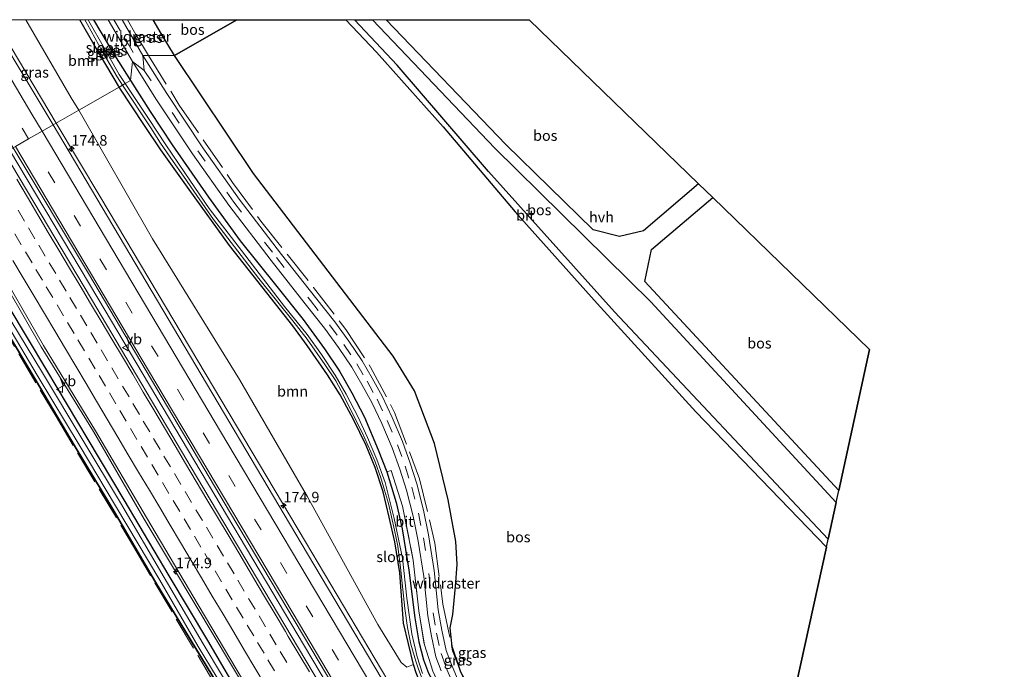
# Model space of a CAD drawing. Units: metres. Extents: x 164511 to 170003, y 369468 to 375000.
# Drawn here: x 164929 to 165163, y 374846 to 375000 of the extents above; entities that cross this region are included whole.
import ezdxf
from ezdxf.enums import TextEntityAlignment as Align

# ---------------------------------------------------------------- set-up
doc = ezdxf.new("R2010")
doc.units = ezdxf.units.M
doc.linetypes.add('IE-TERREINAFSCHEIDING', pattern=[10, 8, -2])
doc.linetypes.add('VW-3-9_STREEP', pattern=[12, 3, -9])
doc.layers.get('0').update_dxf_attribs({"lineweight": 25})
for name, color, linetype, lineweight in [('B-ME-AM-KILOMETR-S-B1', 7, 'Continuous', 18), ('B-ME-BV-GELEIDECONSTRUCTIE-GELEIDERAIL-L-B1', 213, 'BV-GELEIDERAIL', 18), ('B-ME-GR-BOOM-GV-B6', 93, 'Continuous', 18), ('B-ME-GR-STRUIKEN-GV-B6', 93, 'Continuous', 18), ('B-ME-IE-GRASLAND-GV-B6', 93, 'Continuous', 18), ('B-ME-IE-HULPGEOMETRIE-L-B1', 53, 'Continuous', 18), ('B-ME-IE-TERREINAFSCHEIDING-RASTERHEKWERK-L-B1', 8, 'IE-TERREINAFSCHEIDING', 18), ('B-ME-OG-WATER-GV-B6', 153, 'Continuous', 18), ('B-ME-VH-VERH_SOORT-BITUMEN-GV-B6', 8, 'IE-TERREINAFSCHEIDING-NATUURLIJK-HOUTWAL', 18), ('B-ME-VH-VERH_SOORT-HALF_VERHARDING-GV-B6', 8, 'IE-TERREINAFSCHEIDING-NATUURLIJK-HOUTWAL', 18), ('B-ME-VW-MARKERING-39STREEP-015-L-B1', 255, 'VW-3-9_STREEP', 18), ('B-ME-VW-MARKERING-STREEP-015-L-B1', 7, 'Continuous', 18), ('B-ME-VW-MEUBILAIR_WEGMEUBILAIR-VERKEERSBORD-S-B1', 8, 'Continuous', 18)]:
    doc.layers.add(name, color=color, linetype=linetype, lineweight=lineweight)
for name, color, linetype in [('B-ME-GR-BOS-GV-B6', 10, 'Continuous'), ('B-ME-GW-INSTEEKWATERGANG-L-B1', 10, 'Continuous'), ('B-ME-KG-KADASTRAAL-OPNAMEDTMGRENS-L-B1', 10, 'Continuous')]:
    doc.layers.add(name, color=color, linetype=linetype)
doc.styles.add('NLCS-ISO', font='NLCS-ISO.TTF')
doc.linetypes.add('BV-GELEIDERAIL', pattern='A,10,-3,[108,NLCS.SHX,S=1,R=0,X=0,Y=0],-3', length=16)
doc.linetypes.add('IE-TERREINAFSCHEIDING-NATUURLIJK-HOUTWAL', pattern='A,7,-1.5,[67,NLCS.SHX,S=0.75,R=45,X=0,Y=0],-1.5,7,-1.5,[70,NLCS.SHX,S=0.75,R=0,X=0,Y=0],-1.5', length=20)

# ---------------------------------------------------------------- blocks, each defined once
blk = doc.blocks.new('hecto')
for p, q in [((0, 0.625), (-0.625, 0)), ((0, -0.625), (0, 0.625)), ((-0.625, 0), (0.625, 0)), ((0.625, 0), (0, -0.625))]:
    blk.add_line(p, q)
blk = doc.blocks.new('verkeersbord')
for p, q in [((0, 0.75), (-0.75, -0.625)), ((0.75, -0.625), (0, 0.75)), ((-0.75, -0.625), (0.75, -0.625))]:
    blk.add_line(p, q)

msp = doc.modelspace()

# ---------------------------------------------------------------- linework, layer by layer
at = {"layer": 'B-ME-BV-GELEIDECONSTRUCTIE-GELEIDERAIL-L-B1'}
for points in [[(164938.1156, 374975.4667, 26.71), (164925.669, 374996.354, 26.677), (164923.5093, 375000, 26.6645)], [(165101.2074, 374700.8992, 26.7395), (165094.227, 374712.649, 26.736), (165071.257, 374751.346, 26.747), (165045.731, 374794.339, 26.754), (165022.752, 374833.029, 26.771), (164997.219, 374876.018, 26.77), (164971.706, 374919.019, 26.7535), (164948.705, 374957.696, 26.738), (164938.1156, 374975.4667, 26.71)], [(165090.0481, 374694.5551, 27.035), (165071.164, 374726.2966, 27.055), (165046.0501, 374768.7348, 27.029), (165021.5058, 374810.0337, 27.062), (164996.9988, 374851.3028, 27.051), (164972.4663, 374892.5658, 27.057), (164947.948, 374933.8797, 27), (164927.0402, 374969.1194, 26.982)], [(164912.2125, 374960.6212, 26.9026), (164922.315, 374943.499, 26.794), (164934.507, 374922.319, 27.327), (164946.912, 374902.233, 26.94), (164958.956, 374881.475, 26.777), (164971.239, 374860.912, 27.097), (164983.532, 374840.317, 27.018), (164995.681, 374819.664, 26.7), (165007.975, 374798.975, 26.851), (165020.252, 374778.315, 26.799), (165032.503, 374757.976, 26.744), (165045.332, 374736.124, 26.761), (165057.609, 374715.543, 26.78), (165070.541, 374693.777, 26.743), (165075.1301, 374686.0751, 26.7523)]]:
    msp.add_polyline3d(points, dxfattribs=at)
at = {"layer": 'B-ME-GR-BOOM-GV-B6'}
for points in [[(164943.7044, 375000, 25.5159), (164947.087, 374994.006, 25.551), (164952.865, 374984.28, 25.538), (164953.039, 374984.02, 25.537), (164943.477, 374978.54, 25.727), (164941.666, 374981.451, 25.724), (164930.8878, 375000, 25.666), (164943.7044, 375000, 25.5159)], [(164943.477, 374978.54, 25.727), (164953.039, 374984.02, 25.537), (164959.07, 374974.879, 25.583), (164962.881, 374969.112, 25.631), (164969.655, 374959.68, 25.618), (164979.207, 374946.388, 25.609), (164988.052, 374935.188, 25.587), (164994.236, 374927.317, 25.663), (164997.659, 374922.684, 25.711), (165002.468, 374915.695, 25.694), (165005.436, 374910.959, 25.68), (165008.652, 374905.127, 25.716), (165011.623, 374898.929, 25.76), (165013.752, 374893.678, 25.765), (165015.645, 374887.926, 25.711), (165017.046, 374881.93, 25.658), (165018.393, 374876.034, 25.685), (165019.629, 374868.688, 25.734), (165020.496, 374856.759, 25.92), (165022.825, 374846.908, 25.876), (165021.23, 374846.32, 25.934), (165019.94, 374847.443, 25.894), (165014.358, 374856.428, 25.867), (164997.724, 374886.755, 25.907), (164981.549, 374914.559, 25.885), (164960.964, 374947.97, 25.769), (164943.477, 374978.54, 25.727)]]:
    msp.add_polyline3d(points, dxfattribs=at)
at = {"layer": 'B-ME-GR-BOS-GV-B6'}
for points in [[(164980.9191, 375000, 25.5895), (164966.139, 374991.529, 25.77), (164962.97, 374996.729, 25.772), (164961.0903, 375000, 25.7633), (164980.9191, 375000, 25.5895)], [(165113.498, 374710.926, 25.645), (165086.605, 374756.302, 25.916), (165069.333, 374785.584, 25.92), (165052.371, 374814.868, 26.018), (165037.321, 374839.213, 26.005), (165034.068, 374845.134, 26.054), (165032.017, 374851.175, 26.049), (165031.574, 374855.63, 26), (165032.203, 374858.789, 26.005), (165032.836, 374865.436, 26.014), (165033.212, 374870.643, 26.098), (165032.86, 374876.1, 26.218), (165031.049, 374885.988, 26.196), (165027.845, 374899.37, 26.222), (165023.099, 374911.932, 26.329), (165018.015, 374920.089, 26.262), (165002.592, 374940.288, 26.125), (164984.875, 374963.51, 26), (164966.139, 374991.529, 25.77), (164980.9191, 375000, 25.5895), (165006.766, 375000, 25.458)], [(165006.766, 375000, 25.458), (165014.073, 374992.298, 25.517), (165029.889, 374974.569, 26.097), (165047.003, 374954.399, 26.377), (165066.416, 374932.594, 26.14), (165089.79, 374906.911, 26.127), (165120.843, 374874.809, 25.343), (165110.559, 374828.126, 25.889), (165163.005, 374735.662, 26.071)], [(165008.883, 375000, 25.526), (165013.1464, 375000, 25.3662), (165042.166, 374969.491, 25.849), (165079.175, 374933.058, 25.938), (165123.136, 374885.361, 26.01), (165121.25, 374876.684, 25.253), (165070.542, 374930.684, 25.98), (165040.652, 374963.968, 26.22), (165018.937, 374989.179, 25.85), (165008.883, 375000, 25.526)], [(165016.3606, 375000, 25.4423), (165050.269, 375000, 25.7299), (165090.464, 374961.039, 26.224), (165077.433, 374949.87, 26.231), (165071.754, 374948.534, 26.325), (165065.439, 374950.136, 26.169), (165044.792, 374970.367, 26.04), (165016.3606, 375000, 25.4423)], [(165026.745, 374658.782, 25.454), (164854.812, 374932.541, 25.086), (164907.2287, 374957.7837, 25.604), (164914.3759, 374945.9035, 25.794), (164923.6831, 374930.3248, 25.909), (164933.127, 374914.697, 25.864), (164942.592, 374898.643, 25.89), (164951.321, 374884.166, 25.798), (164961.676, 374866.447, 25.914), (164971.197, 374850.704, 25.667), (164980.121, 374836.004, 25.673), (164989.441, 374820.021, 25.709), (164998.578, 374804.683, 25.709), (165007.673, 374789.551, 25.624), (165015.77, 374775.64, 25.64), (165015.799, 374775.634, 25.632), (165024.985, 374760.017, 25.524), (165034.731, 374743.28, 25.54), (165042.894, 374729.193, 25.647)], [(165123.754, 374888.209, 26.085), (165077.766, 374937.852, 26.102), (165079.311, 374945.469, 26.231), (165093.822, 374957.784, 26.231), (165131.035, 374921.713, 25.91), (165123.754, 374888.209, 26.085)]]:
    msp.add_polyline3d(points, dxfattribs=at)
at = {"layer": 'B-ME-GR-STRUIKEN-GV-B6'}
msp.add_polyline3d([(165026.392, 374844.884, 26.138), (165025.248, 374848.072, 26.111), (165024.118, 374852.322, 26.129), (165023.172, 374857.995, 26.102), (165021.758, 374869.332, 25.996), (165020.137, 374879.144, 26), (165018.732, 374885.392, 25.974), (165016.515, 374892.673, 25.96), (165017.58, 374893.015, 25.943), (165020.212, 374884.518, 25.845), (165022.794, 374871.725, 25.974), (165024.106, 374859.691, 26.027), (165025.428, 374851.637, 26.134), (165027.404, 374845.371, 26.098)], dxfattribs=at)
at = {"layer": 'B-ME-GW-INSTEEKWATERGANG-L-B1'}
for points in [[(164953.039, 374984.02, 25.537), (164952.865, 374984.28, 25.538), (164947.087, 374994.006, 25.551), (164943.7044, 375000, 25.5159)], [(164946.9734, 375000, 25.6289), (164951.887, 374991.542, 25.635), (164955.698, 374985.544, 25.628)], [(164955.698, 374985.544, 25.628), (164960.389, 374978.166, 25.707), (164965.589, 374970.257, 25.778), (164974.206, 374957.87, 25.871), (164981.739, 374947.531, 25.84), (164990.416, 374936.662, 25.831), (164996.673, 374928.826, 25.8), (165001.713, 374921.87, 25.885), (165005.3, 374916.564, 25.92), (165008.207, 374911.429, 25.92), (165011.216, 374905.636, 25.956), (165014.429, 374897.917, 25.929), (165016.515, 374892.673, 25.96)], [(165022.825, 374846.908, 25.876), (165020.496, 374856.759, 25.92), (165019.629, 374868.688, 25.734), (165018.393, 374876.034, 25.685), (165017.046, 374881.93, 25.658), (165015.645, 374887.926, 25.711), (165013.752, 374893.678, 25.765), (165011.623, 374898.929, 25.76), (165008.652, 374905.127, 25.716), (165005.436, 374910.959, 25.68), (165002.468, 374915.695, 25.694), (164997.659, 374922.684, 25.711), (164994.236, 374927.317, 25.663), (164988.052, 374935.188, 25.587), (164979.207, 374946.388, 25.609), (164969.655, 374959.68, 25.618), (164962.881, 374969.112, 25.631), (164959.07, 374974.879, 25.583), (164953.039, 374984.02, 25.537)], [(164910.3531, 374959.555, 25.7496), (164917.446, 374947.846, 25.834), (164926.648, 374932.184, 25.881), (164935.797, 374916.769, 25.833), (164945.573, 374900.31, 25.845), (164954.144, 374885.993, 25.782), (164964.778, 374867.953, 25.837), (164974.012, 374852.624, 25.818), (164982.729, 374837.592, 25.762), (164992.167, 374821.88, 25.765), (165001.323, 374806.259, 25.784), (165010.305, 374791.314, 25.786), (165018.364, 374777.592, 25.782), (165027.833, 374761.815, 25.778), (165035.653, 374748.584, 25.947)], [(165042.894, 374729.193, 25.647), (165034.731, 374743.28, 25.54), (165024.985, 374760.017, 25.524), (165015.799, 374775.634, 25.632), (165015.77, 374775.64, 25.64), (165007.673, 374789.551, 25.624), (164998.578, 374804.683, 25.709), (164989.441, 374820.021, 25.709), (164980.121, 374836.004, 25.673), (164971.197, 374850.704, 25.667), (164961.676, 374866.447, 25.914), (164951.321, 374884.166, 25.798), (164942.592, 374898.643, 25.89), (164933.127, 374914.697, 25.864), (164923.6831, 374930.3248, 25.909), (164914.3759, 374945.9035, 25.794), (164907.2287, 374957.7837, 25.604)], [(165016.515, 374892.673, 25.96), (165018.732, 374885.392, 25.974), (165020.137, 374879.144, 26), (165021.758, 374869.332, 25.996), (165023.172, 374857.995, 26.102), (165024.118, 374852.322, 26.129), (165025.248, 374848.072, 26.111), (165026.392, 374844.884, 26.138), (165028.352, 374841.347, 26.107), (165031.015, 374836.696, 26.058), (165039.659, 374821.547, 25.974), (165054.641, 374796.568, 25.92), (165069.266, 374771.614, 25.787), (165088.696, 374738.836, 25.734), (165105.554, 374710.048, 25.654), (165108.546, 374705.071, 25.651)], [(165106.419, 374703.861, 25.705), (165101.689, 374711.963, 25.694), (165086.411, 374737.187, 25.689), (165084.357, 374740.513, 25.676), (165082.584, 374742.731, 25.738), (165078.512, 374749.458, 25.787), (165076.449, 374753.81, 25.738), (165074.026, 374758.04, 25.711), (165069.933, 374764.89, 25.711), (165057.688, 374785.915, 25.783), (165046.832, 374804.407, 25.787), (165042.503, 374810.687, 25.787), (165035.653, 374822.358, 25.823), (165032.592, 374828.304, 25.787), (165025.761, 374839.539, 25.889), (165024.764, 374841.707, 25.845), (165023.473, 374844.958, 25.88), (165022.825, 374846.908, 25.876)]]:
    msp.add_polyline3d(points, dxfattribs=at)
at = {"layer": 'B-ME-IE-GRASLAND-GV-B6'}
for points in [[(164930.8878, 375000, 25.666), (164941.666, 374981.451, 25.724), (164943.477, 374978.54, 25.727), (164937.331, 374975.017, 25.956), (164928.119, 374990.496, 25.923), (164922.47, 375000, 25.9058), (164930.8878, 375000, 25.666)], [(164943.7044, 375000, 25.5159), (164944.8515, 375000, 24.999), (164945.552, 374998.828, 24.999), (164949.007, 374992.51, 24.999), (164952.577, 374986.42, 24.999), (164953.8, 374984.456, 24.999), (164953.039, 374984.02, 25.537), (164952.865, 374984.28, 25.538), (164947.087, 374994.006, 25.551), (164943.7044, 375000, 25.5159)], [(164945.6431, 375000, 24.999), (164946.9734, 375000, 25.6289), (164951.887, 374991.542, 25.635), (164955.698, 374985.544, 25.628), (164954.434, 374984.819, 24.999), (164953.063, 374987.002, 24.999), (164949.548, 374993.168, 24.999), (164945.826, 374999.679, 24.999), (164945.6431, 375000, 24.999)], [(164950.4177, 375000, 25.5912), (164956.214, 374990.079, 25.6), (164955.698, 374985.544, 25.628), (164951.887, 374991.542, 25.635), (164946.9734, 375000, 25.6289), (164950.4177, 375000, 25.5912)], [(164953.7183, 375000, 25.5925), (164961.0903, 375000, 25.7633), (164962.97, 374996.729, 25.772), (164966.139, 374991.529, 25.77), (164958.668, 374991.528, 25.6), (164953.7183, 375000, 25.5925)], [(164955.698, 374985.544, 25.628), (164956.214, 374990.079, 25.6), (164961.876, 374981.005, 25.694), (164970.443, 374968.148, 25.743), (164979.008, 374955.971, 25.783), (164989.104, 374942.821, 25.818), (164997.184, 374932.587, 25.88), (165001.735, 374926.806, 25.898), (165005.073, 374922.196, 25.907), (165008.206, 374917.552, 25.916), (165010.619, 374913.432, 25.938), (165012.994, 374909.164, 25.96), (165015.365, 374904.112, 26.009), (165017.818, 374898.378, 26.031), (165019.633, 374893.296, 26.04), (165021.208, 374888.332, 26.031), (165022.795, 374882.136, 26.036), (165023.981, 374876.252, 26.067), (165025.273, 374867.789, 26.08), (165026.262, 374858.473, 26.116), (165027.09, 374853.654, 26.085), (165028.149, 374848.786, 26.12), (165029.383, 374845.447, 26.098)], [(165033.207, 374843.67, 26.098), (165031.832, 374846.904, 26.098), (165030.598, 374850.243, 26.12), (165029.539, 374855.111, 26.085), (165028.711, 374859.93, 26.116), (165027.722, 374869.246, 26.08), (165026.43, 374877.709, 26.067), (165025.244, 374883.593, 26.036), (165023.657, 374889.789, 26.031), (165022.082, 374894.753, 26.04), (165020.267, 374899.835, 26.031), (165017.814, 374905.569, 26.009), (165015.443, 374910.621, 25.96), (165013.068, 374914.889, 25.938), (165010.655, 374919.009, 25.916), (165007.522, 374923.653, 25.907), (165004.184, 374928.263, 25.898), (164999.633, 374934.044, 25.88), (164991.553, 374944.278, 25.818), (164981.457, 374957.428, 25.783), (164972.892, 374969.605, 25.743), (164964.325, 374982.462, 25.694), (164958.668, 374991.528, 25.6), (164966.139, 374991.529, 25.77), (164984.875, 374963.51, 26), (165002.592, 374940.288, 26.125), (165018.015, 374920.089, 26.262), (165023.099, 374911.932, 26.329), (165027.845, 374899.37, 26.222), (165031.049, 374885.988, 26.196), (165032.86, 374876.1, 26.218), (165033.212, 374870.643, 26.098), (165032.836, 374865.436, 26.014), (165032.203, 374858.789, 26.005), (165031.574, 374855.63, 26), (165032.017, 374851.175, 26.049), (165034.068, 374845.134, 26.054)], [(164954.434, 374984.819, 24.999), (164955.698, 374985.544, 25.628), (164960.389, 374978.166, 25.707), (164965.589, 374970.257, 25.778), (164974.206, 374957.87, 25.871), (164981.739, 374947.531, 25.84), (164990.416, 374936.662, 25.831), (164996.673, 374928.826, 25.8), (165001.713, 374921.87, 25.885), (165005.3, 374916.564, 25.92), (165008.207, 374911.429, 25.92), (165011.216, 374905.636, 25.956), (165014.429, 374897.917, 25.929), (165016.515, 374892.673, 25.96), (165018.732, 374885.392, 25.974), (165020.137, 374879.144, 26), (165021.758, 374869.332, 25.996), (165023.172, 374857.995, 26.102), (165024.118, 374852.322, 26.129), (165025.248, 374848.072, 26.111), (165026.392, 374844.884, 26.138)], [(165024.987, 374844.818, 24.999), (165023.748, 374848.763, 24.999), (165022.474, 374854.213, 24.999), (165021.229, 374862.681, 24.999), (165020.237, 374872.214, 24.999), (165018.269, 374881.582, 24.999), (165016.116, 374890.127, 24.999), (165014.15, 374895.62, 24.999), (165011.971, 374900.81, 24.999), (165009.72, 374905.628, 24.999), (165006.846, 374911.095, 24.999), (165004.23, 374915.592, 24.999), (165001.002, 374920.5, 24.999), (164997.604, 374925.265, 24.999), (164992.227, 374931.948, 24.999), (164981.239, 374946.214, 24.999), (164974.415, 374955.168, 24.999), (164968.589, 374963.68, 24.999), (164964.066, 374970.284, 24.999), (164960.011, 374976.56, 24.999), (164954.434, 374984.819, 24.999)], [(165107.4, 374709.996, 25.663), (165085.723, 374746.955, 25.845), (165061.369, 374787.515, 25.88), (165034.893, 374831.547, 25.978), (165029.776, 374840.243, 26.058), (165027.404, 374845.371, 26.098), (165025.428, 374851.637, 26.134), (165024.106, 374859.691, 26.027), (165022.794, 374871.725, 25.974), (165020.212, 374884.518, 25.845), (165017.58, 374893.015, 25.943), (165016.515, 374892.673, 25.96), (165014.429, 374897.917, 25.929), (165011.216, 374905.636, 25.956), (165008.207, 374911.429, 25.92), (165005.3, 374916.564, 25.92), (165001.713, 374921.87, 25.885), (164996.673, 374928.826, 25.8), (164990.416, 374936.662, 25.831), (164981.739, 374947.531, 25.84), (164974.206, 374957.87, 25.871), (164965.589, 374970.257, 25.778), (164960.389, 374978.166, 25.707), (164955.698, 374985.544, 25.628)], [(164953.039, 374984.02, 25.537), (164953.8, 374984.456, 24.999), (164960.532, 374974.293, 24.999), (164962.858, 374970.659, 24.999), (164965.846, 374966.321, 24.999), (164968.258, 374962.831, 24.999), (164970.702, 374959.297, 24.999), (164975.437, 374952.57, 24.999), (164986.127, 374938.527, 24.999), (164994.229, 374928.507, 24.999), (164997.655, 374924.157, 24.999), (165001.813, 374918.136, 24.999), (165004.403, 374914.27, 24.999), (165006.357, 374910.739, 24.999), (165008.443, 374906.359, 24.999), (165010.587, 374902.178, 24.999), (165012.699, 374897.434, 24.999), (165013.771, 374895.033, 24.999), (165015.063, 374891.253, 24.999), (165015.975, 374888.291, 24.999), (165016.892, 374885.119, 24.999), (165017.611, 374882.022, 24.999), (165018.372, 374878.847, 24.999), (165019.114, 374875.012, 24.999), (165019.815, 374869.244, 24.999), (165020.781, 374860.264, 24.999), (165021.461, 374855.722, 24.999), (165022.24, 374851.732, 24.999), (165023.432, 374847.738, 24.999), (165024, 374845.807, 24.999), (165024.872, 374843.568, 24.999)], [(165023.473, 374844.958, 25.88), (165022.825, 374846.908, 25.876), (165020.496, 374856.759, 25.92), (165019.629, 374868.688, 25.734), (165018.393, 374876.034, 25.685), (165017.046, 374881.93, 25.658), (165015.645, 374887.926, 25.711), (165013.752, 374893.678, 25.765), (165011.623, 374898.929, 25.76), (165008.652, 374905.127, 25.716), (165005.436, 374910.959, 25.68), (165002.468, 374915.695, 25.694), (164997.659, 374922.684, 25.711), (164994.236, 374927.317, 25.663), (164988.052, 374935.188, 25.587), (164979.207, 374946.388, 25.609), (164969.655, 374959.68, 25.618), (164962.881, 374969.112, 25.631), (164959.07, 374974.879, 25.583), (164953.039, 374984.02, 25.537)], [(164937.331, 374975.017, 25.956), (164943.477, 374978.54, 25.727), (164960.964, 374947.97, 25.769), (164981.549, 374914.559, 25.885), (164997.724, 374886.755, 25.907), (165014.358, 374856.428, 25.867), (165019.94, 374847.443, 25.894), (165021.23, 374846.32, 25.934), (165022.825, 374846.908, 25.876), (165023.473, 374844.958, 25.88), (165024.764, 374841.707, 25.845), (165025.761, 374839.539, 25.889), (165032.592, 374828.304, 25.787), (165035.653, 374822.358, 25.823), (165042.503, 374810.687, 25.787), (165046.832, 374804.407, 25.787), (165057.688, 374785.915, 25.783), (165069.933, 374764.89, 25.711), (165074.026, 374758.04, 25.711), (165076.449, 374753.81, 25.738), (165078.512, 374749.458, 25.787), (165082.584, 374742.731, 25.738), (165084.357, 374740.513, 25.676), (165086.411, 374737.187, 25.689)], [(165087.751, 374721.534, 26.094), (165056.969, 374773.506, 26.089), (165023.181, 374830.326, 26.231), (164996.213, 374875.77, 26.174), (164965.884, 374926.875, 26.102), (164937.331, 374975.017, 25.956)], [(165090.922, 374695.052, 26.349), (165088.8126, 374693.8526, 26.31), (165069.866, 374725.659, 26.312), (165044.874, 374767.81, 26.316), (165020.391, 374809.011, 26.316), (164995.583, 374850.826, 26.313), (164971.41, 374891.528, 26.308), (164946.427, 374933.629, 26.28), (164925.785, 374968.4002, 26.2574), (164927.886, 374969.604, 26.256), (164945.723, 374939.766, 26.374), (164979.424, 374882.89, 26.431), (165017.516, 374818.795, 26.449), (165061.49, 374744.653, 26.365), (165090.922, 374695.052, 26.349)], [(164922.869, 374943.67, 25.896), (164935.05, 374922.68, 26.565), (164947.437, 374902.379, 26.155), (164959.542, 374881.845, 26.17), (164971.769, 374861.083, 26.331), (164983.984, 374840.447, 25.991), (164996.242, 374819.882, 26.006), (165008.514, 374799.227, 26.035), (165020.811, 374778.673, 25.995), (165033.05, 374758.285, 25.959), (165046.023, 374736.421, 25.986)], [(165044.94, 374730.238, 25.027), (165036.711, 374744.185, 25.046), (165026.695, 374761.269, 25.094), (165017.41, 374776.892, 25.165), (165009.349, 374790.717, 25.124), (165000.443, 374805.6, 25.19), (164991.238, 374821.195, 25.103), (164981.664, 374837.301, 25.182), (164972.988, 374851.872, 25.172), (164963.699, 374867.611, 25.242), (164953.343, 374885.297, 25.27), (164944.618, 374899.774, 25.246), (164934.837, 374916.135, 25.127), (164925.52, 374931.622, 25.171)], [(164926.648, 374932.184, 25.881), (164935.797, 374916.769, 25.833), (164945.573, 374900.31, 25.845), (164954.144, 374885.993, 25.782), (164964.778, 374867.953, 25.837), (164974.012, 374852.624, 25.818), (164982.729, 374837.592, 25.762), (164992.167, 374821.88, 25.765), (165001.323, 374806.259, 25.784), (165010.305, 374791.314, 25.786), (165018.364, 374777.592, 25.782), (165027.833, 374761.815, 25.778), (165035.653, 374748.584, 25.947)], [(165046.184, 374731.017, 25.885), (165037.985, 374744.683, 25.798), (165036.428, 374747.319, 25.941), (165038.562, 374748.633, 26.016), (165038.252, 374749.133, 26.019), (165037.1, 374748.452, 25.954), (165036.651, 374749.179, 25.968), (165035.653, 374748.584, 25.947), (165027.833, 374761.815, 25.778), (165018.364, 374777.592, 25.782), (165010.305, 374791.314, 25.786), (165001.323, 374806.259, 25.784), (164992.167, 374821.88, 25.765), (164982.729, 374837.592, 25.762), (164974.012, 374852.624, 25.818), (164964.778, 374867.953, 25.837), (164954.144, 374885.993, 25.782), (164945.573, 374900.31, 25.845), (164935.797, 374916.769, 25.833), (164926.648, 374932.184, 25.881)], [(165042.894, 374729.193, 25.647), (165034.731, 374743.28, 25.54), (165024.985, 374760.017, 25.524), (165015.799, 374775.634, 25.632), (165015.77, 374775.64, 25.64), (165007.673, 374789.551, 25.624), (164998.578, 374804.683, 25.709), (164989.441, 374820.021, 25.709), (164980.121, 374836.004, 25.673), (164971.197, 374850.704, 25.667), (164961.676, 374866.447, 25.914), (164951.321, 374884.166, 25.798), (164942.592, 374898.643, 25.89), (164933.127, 374914.697, 25.864), (164923.6831, 374930.3248, 25.909)], [(164924.503, 374930.877, 25.174), (164933.84, 374915.237, 25.261), (164943.512, 374899.092, 25.288), (164952.162, 374884.634, 25.241), (164962.667, 374866.919, 25.235), (164971.734, 374851.174, 25.247), (164980.787, 374836.304, 25.235), (164990.085, 374820.617, 25.196), (164999.312, 374805.002, 25.224), (165008.312, 374789.961, 25.172), (165016.343, 374776.138, 25.171), (165025.535, 374760.541, 25.078), (165035.503, 374743.524, 25.043), (165043.667, 374729.593, 25.055)]]:
    msp.add_polyline3d(points, dxfattribs=at)
at = {"layer": 'B-ME-IE-HULPGEOMETRIE-L-B1'}
msp.add_polyline3d([(164854.812, 374932.541, 25.086), (164907.2287, 374957.7837, 25.604), (164908.0978, 374958.2626, 25.0921), (164909.2598, 374958.9284, 25.1051), (164910.3531, 374959.555, 25.7496), (164912.7008, 374960.9006, 25.8404), (164925.785, 374968.4002, 26.2574), (164927.886, 374969.604, 26.256), (164928.406, 374969.902, 26.189), (164931.55, 374971.704, 26.122), (164934.749, 374973.537, 26.06), (164937.331, 374975.017, 25.956), (164943.477, 374978.54, 25.727), (164953.039, 374984.02, 25.537), (164953.8, 374984.456, 24.999), (164954.434, 374984.819, 24.999), (164955.698, 374985.544, 25.628), (164956.214, 374990.079, 25.6), (164958.961, 374987.941, 25.591), (164958.668, 374991.528, 25.6), (164966.139, 374991.529, 25.77), (164980.9191, 375000, 25.5895)], dxfattribs=at)
at = {"layer": 'B-ME-IE-TERREINAFSCHEIDING-RASTERHEKWERK-L-B1'}
for points in [[(164954.9656, 375000, 25.7025), (164956.993, 374996.451, 25.713), (164960.016, 374991.5282, 25.7077)], [(164960.016, 374991.5282, 25.7077), (164967.288, 374979.686, 25.695), (164979.937, 374961.365, 25.756), (164986.653, 374952.188, 25.821), (164999.16, 374936.454, 25.919), (165006.765, 374926.434, 25.922), (165012.686, 374917.516, 25.885), (165018.373, 374906.745, 25.927), (165024.3, 374891.014, 25.952), (165027.933, 374875.727, 25.982), (165029.83, 374861.284, 25.978), (165032.095, 374850.186, 26.016), (165035.592, 374841.361, 25.981), (165049.208, 374818.549, 25.949), (165063.998, 374793.763, 25.936), (165077.433, 374771.29, 25.821), (165091.121, 374747.969, 26.062), (165103.937, 374726.332, 25.828), (165114.629, 374708.5284, 25.7122)], [(164907.1314, 374957.7369, 25.7236), (164911.526, 374950.33, 25.783), (164924.102, 374929.293, 25.942), (164938.055, 374905.786, 25.937), (164956.395, 374874.933, 25.912), (164971.75, 374848.985, 25.665), (164996.424, 374807.401, 25.834), (165011.635, 374781.652, 25.804), (165027.429, 374754.84, 25.705), (165039.817, 374733.643, 25.729), (165056.747, 374704.718, 25.824), (165068.057, 374685.651, 25.548), (165069.6536, 374682.9656, 25.5249)], [(165020.212, 374884.518, 25.845), (165022.794, 374871.725, 25.974), (165024.106, 374859.691, 26.027), (165025.428, 374851.637, 26.134), (165027.404, 374845.371, 26.098), (165029.776, 374840.243, 26.058), (165034.893, 374831.547, 25.978)]]:
    msp.add_polyline3d(points, dxfattribs=at)
at = {"layer": 'B-ME-KG-KADASTRAAL-OPNAMEDTMGRENS-L-B1'}
msp.add_polyline3d([(165163.005, 374735.662, 26.071), (165110.559, 374828.126, 25.889), (165120.843, 374874.809, 25.343), (165121.25, 374876.684, 25.253), (165123.136, 374885.361, 26.01), (165123.754, 374888.209, 26.085), (165131.035, 374921.713, 25.91), (165093.822, 374957.784, 26.231), (165090.464, 374961.039, 26.224), (165050.269, 375000, 25.7299)], dxfattribs=at)
at = {"layer": 'B-ME-OG-WATER-GV-B6'}
for points in [[(164945.6431, 375000, 24.999), (164945.826, 374999.679, 24.999), (164949.548, 374993.168, 24.999), (164953.063, 374987.002, 24.999), (164954.434, 374984.819, 24.999), (164953.8, 374984.456, 24.999), (164952.577, 374986.42, 24.999), (164949.007, 374992.51, 24.999), (164945.552, 374998.828, 24.999), (164944.8515, 375000, 24.999), (164945.6431, 375000, 24.999)], [(164953.8, 374984.456, 24.999), (164954.434, 374984.819, 24.999), (164960.011, 374976.56, 24.999), (164964.066, 374970.284, 24.999), (164968.589, 374963.68, 24.999), (164974.415, 374955.168, 24.999), (164981.239, 374946.214, 24.999), (164992.227, 374931.948, 24.999), (164997.604, 374925.265, 24.999), (165001.002, 374920.5, 24.999), (165004.23, 374915.592, 24.999), (165006.846, 374911.095, 24.999), (165009.72, 374905.628, 24.999), (165011.971, 374900.81, 24.999), (165014.15, 374895.62, 24.999), (165016.116, 374890.127, 24.999), (165018.269, 374881.582, 24.999), (165020.237, 374872.214, 24.999), (165021.229, 374862.681, 24.999), (165022.474, 374854.213, 24.999), (165023.748, 374848.763, 24.999), (165024.987, 374844.818, 24.999)], [(165024.872, 374843.568, 24.999), (165024, 374845.807, 24.999), (165023.432, 374847.738, 24.999), (165022.24, 374851.732, 24.999), (165021.461, 374855.722, 24.999), (165020.781, 374860.264, 24.999), (165019.815, 374869.244, 24.999), (165019.114, 374875.012, 24.999), (165018.372, 374878.847, 24.999), (165017.611, 374882.022, 24.999), (165016.892, 374885.119, 24.999), (165015.975, 374888.291, 24.999), (165015.063, 374891.253, 24.999), (165013.771, 374895.033, 24.999), (165012.699, 374897.434, 24.999), (165010.587, 374902.178, 24.999), (165008.443, 374906.359, 24.999), (165006.357, 374910.739, 24.999), (165004.403, 374914.27, 24.999), (165001.813, 374918.136, 24.999), (164997.655, 374924.157, 24.999), (164994.229, 374928.507, 24.999), (164986.127, 374938.527, 24.999), (164975.437, 374952.57, 24.999), (164970.702, 374959.297, 24.999), (164968.258, 374962.831, 24.999), (164965.846, 374966.321, 24.999), (164962.858, 374970.659, 24.999), (164960.532, 374974.293, 24.999), (164953.8, 374984.456, 24.999)], [(164908.0978, 374958.2626, 25.0921), (164909.2598, 374958.9284, 25.1051), (164916.22, 374947.291, 25.108), (164925.52, 374931.622, 25.171), (164934.837, 374916.135, 25.127), (164944.618, 374899.774, 25.246), (164953.343, 374885.297, 25.27), (164963.699, 374867.611, 25.242), (164972.988, 374851.872, 25.172), (164981.664, 374837.301, 25.182), (164991.238, 374821.195, 25.103), (165000.443, 374805.6, 25.19), (165009.349, 374790.717, 25.124), (165017.41, 374776.892, 25.165), (165026.695, 374761.269, 25.094), (165036.711, 374744.185, 25.046), (165044.94, 374730.238, 25.027)], [(165043.667, 374729.593, 25.055), (165035.503, 374743.524, 25.043), (165025.535, 374760.541, 25.078), (165016.343, 374776.138, 25.171), (165008.312, 374789.961, 25.172), (164999.312, 374805.002, 25.224), (164990.085, 374820.617, 25.196), (164980.787, 374836.304, 25.235), (164971.734, 374851.174, 25.247), (164962.667, 374866.919, 25.235), (164952.162, 374884.634, 25.241), (164943.512, 374899.092, 25.288), (164933.84, 374915.237, 25.261), (164924.503, 374930.877, 25.174), (164915.119, 374946.701, 25.17), (164908.0978, 374958.2626, 25.0921)]]:
    msp.add_polyline3d(points, dxfattribs=at)
at = {"layer": 'B-ME-VH-VERH_SOORT-BITUMEN-GV-B6'}
for points in [[(164922.47, 375000, 25.9058), (164928.119, 374990.496, 25.923), (164937.331, 374975.017, 25.956), (164934.749, 374973.537, 26.06), (164931.55, 374971.704, 26.122), (164928.406, 374969.902, 26.189), (164927.886, 374969.604, 26.256), (164909.7668, 375000, 26.1858), (164922.47, 375000, 25.9058)], [(164953.7183, 375000, 25.5925), (164958.668, 374991.528, 25.6), (164958.961, 374987.941, 25.591), (164956.214, 374990.079, 25.6), (164950.4177, 375000, 25.5912), (164953.7183, 375000, 25.5925)], [(165006.766, 375000, 25.458), (165008.883, 375000, 25.526), (165018.937, 374989.179, 25.85), (165040.652, 374963.968, 26.22), (165070.542, 374930.684, 25.98), (165121.25, 374876.684, 25.253), (165120.843, 374874.809, 25.343), (165089.79, 374906.911, 26.127), (165066.416, 374932.594, 26.14), (165047.003, 374954.399, 26.377), (165029.889, 374974.569, 26.097), (165014.073, 374992.298, 25.517), (165006.766, 375000, 25.458)], [(164956.214, 374990.079, 25.6), (164958.961, 374987.941, 25.591), (164958.668, 374991.528, 25.6), (164964.325, 374982.462, 25.694), (164972.892, 374969.605, 25.743), (164981.457, 374957.428, 25.783), (164991.553, 374944.278, 25.818), (164999.633, 374934.044, 25.88), (165004.184, 374928.263, 25.898), (165007.522, 374923.653, 25.907), (165010.655, 374919.009, 25.916), (165013.068, 374914.889, 25.938), (165015.443, 374910.621, 25.96), (165017.814, 374905.569, 26.009), (165020.267, 374899.835, 26.031), (165022.082, 374894.753, 26.04), (165023.657, 374889.789, 26.031), (165025.244, 374883.593, 26.036), (165026.43, 374877.709, 26.067), (165027.722, 374869.246, 26.08), (165028.711, 374859.93, 26.116), (165029.539, 374855.111, 26.085), (165030.598, 374850.243, 26.12), (165031.832, 374846.904, 26.098), (165033.207, 374843.67, 26.098)], [(165029.383, 374845.447, 26.098), (165028.149, 374848.786, 26.12), (165027.09, 374853.654, 26.085), (165026.262, 374858.473, 26.116), (165025.273, 374867.789, 26.08), (165023.981, 374876.252, 26.067), (165022.795, 374882.136, 26.036), (165021.208, 374888.332, 26.031), (165019.633, 374893.296, 26.04), (165017.818, 374898.378, 26.031), (165015.365, 374904.112, 26.009), (165012.994, 374909.164, 25.96), (165010.619, 374913.432, 25.938), (165008.206, 374917.552, 25.916), (165005.073, 374922.196, 25.907), (165001.735, 374926.806, 25.898), (164997.184, 374932.587, 25.88), (164989.104, 374942.821, 25.818), (164979.008, 374955.971, 25.783), (164970.443, 374968.148, 25.743), (164961.876, 374981.005, 25.694), (164956.214, 374990.079, 25.6)], [(164927.886, 374969.604, 26.256), (164928.406, 374969.902, 26.189), (164931.55, 374971.704, 26.122), (164934.749, 374973.537, 26.06), (164937.331, 374975.017, 25.956), (164965.884, 374926.875, 26.102), (164996.213, 374875.77, 26.174), (165023.181, 374830.326, 26.231), (165056.969, 374773.506, 26.089), (165087.751, 374721.534, 26.094), (165100.271, 374700.367, 26.063), (165097.769, 374698.944, 26.176), (165094.572, 374697.127, 26.233), (165091.405, 374695.326, 26.319), (165090.922, 374695.052, 26.349), (165061.49, 374744.653, 26.365), (165017.516, 374818.795, 26.449), (164979.424, 374882.89, 26.431), (164945.723, 374939.766, 26.374), (164927.886, 374969.604, 26.256)], [(164925.785, 374968.4002, 26.2574), (164946.427, 374933.629, 26.28), (164971.41, 374891.528, 26.308), (164995.583, 374850.826, 26.313), (165020.391, 374809.011, 26.316), (165044.874, 374767.81, 26.316), (165069.866, 374725.659, 26.312), (165088.8126, 374693.8526, 26.31), (165075.7114, 374686.4053, 25.9789), (165071.19, 374694.053, 25.99), (165058.251, 374715.83, 26), (165046.023, 374736.421, 25.986), (165033.05, 374758.285, 25.959), (165020.811, 374778.673, 25.995), (165008.514, 374799.227, 26.035), (164996.242, 374819.882, 26.006), (164983.984, 374840.447, 25.991), (164971.769, 374861.083, 26.331), (164959.542, 374881.845, 26.17), (164947.437, 374902.379, 26.155), (164935.05, 374922.68, 26.565), (164922.869, 374943.67, 25.896), (164912.7008, 374960.9006, 25.8404), (164925.785, 374968.4002, 26.2574)]]:
    msp.add_polyline3d(points, dxfattribs=at)
at = {"layer": 'B-ME-VH-VERH_SOORT-HALF_VERHARDING-GV-B6'}
msp.add_polyline3d([(165013.1464, 375000, 25.3662), (165016.3606, 375000, 25.4423), (165044.792, 374970.367, 26.04), (165065.439, 374950.136, 26.169), (165071.754, 374948.534, 26.325), (165077.433, 374949.87, 26.231), (165090.464, 374961.039, 26.224), (165093.822, 374957.784, 26.231), (165079.311, 374945.469, 26.231), (165077.766, 374937.852, 26.102), (165123.754, 374888.209, 26.085), (165123.136, 374885.361, 26.01), (165079.175, 374933.058, 25.938), (165042.166, 374969.491, 25.849), (165013.1464, 375000, 25.3662)], dxfattribs=at)
at = {"layer": 'B-ME-VW-MARKERING-39STREEP-015-L-B1'}
for points in [[(164931.55, 374971.704, 26.122), (164917.898, 374994.707, 26.096), (164914.7574, 375000, 26.0892)], [(164951.7929, 375000, 25.5574), (164954.823, 374994.782, 25.595), (164958.961, 374987.941, 25.591)], [(164958.961, 374987.941, 25.591), (164971.668, 374968.876, 25.743), (164980.233, 374956.699, 25.783), (164990.329, 374943.549, 25.818), (164998.409, 374933.315, 25.88), (165002.96, 374927.534, 25.898), (165006.298, 374922.924, 25.907), (165009.431, 374918.28, 25.916), (165011.844, 374914.16, 25.938), (165014.219, 374909.892, 25.96), (165016.59, 374904.84, 26.009), (165019.043, 374899.106, 26.031), (165020.858, 374894.024, 26.04), (165022.433, 374889.06, 26.031), (165024.02, 374882.864, 26.036), (165025.206, 374876.98, 26.067), (165026.498, 374868.517, 26.08), (165027.487, 374859.201, 26.116), (165028.315, 374854.382, 26.085), (165029.374, 374849.514, 26.12), (165030.608, 374846.175, 26.098), (165031.983, 374842.941, 26.098)], [(165094.572, 374697.127, 26.233), (165089.135, 374706.277, 26.227), (165047.575, 374776.263, 26.285), (165011.194, 374837.615, 26.365), (164974.494, 374899.378, 26.311), (164931.55, 374971.704, 26.122)], [(164929.0314, 374954.7572, 26.2409), (164931.5133, 374950.5784, 26.2408), (164933.9647, 374946.4515, 26.2435), (164936.4395, 374942.289, 26.2452), (164938.8948, 374938.1646, 26.2481), (164941.3501, 374934.0401, 26.2502), (164943.8187, 374929.8856, 26.252), (164946.2704, 374925.759, 26.2558), (164948.7286, 374921.6215, 26.2581), (164951.2827, 374917.3231, 26.2615), (164953.8368, 374913.0247, 26.2666), (164956.2975, 374908.8596, 26.2634), (164958.7389, 374904.7269, 26.2577), (164961.2096, 374900.5527, 26.2549), (164963.6582, 374896.4242, 26.2608), (164966.1246, 374892.2655, 26.2636), (164968.6823, 374887.9692, 26.2635), (164971.24, 374883.6729, 26.2681), (164973.717, 374879.511, 26.2691), (164976.2738, 374875.2141, 26.2742), (164978.7423, 374871.0633, 26.2741), (164981.1884, 374866.9333, 26.2768), (164983.7364, 374862.6313, 26.2772), (164986.2181, 374858.4555, 26.2779), (164988.776, 374854.1593, 26.2783), (164991.2371, 374850.0207, 26.2812), (164993.7844, 374845.7183, 26.2817)], [(164928.2666, 374949.16, 26.1865), (164930.8226, 374944.8627, 26.1908), (164933.2879, 374940.7179, 26.1939), (164935.742, 374936.5926, 26.1957), (164938.2982, 374932.2955, 26.1957), (164940.7955, 374928.0939, 26.1977), (164943.2477, 374923.9675, 26.2032), (164945.7952, 374919.6797, 26.2093), (164948.2463, 374915.5528, 26.2115), (164950.6975, 374911.4258, 26.2132), (164953.1663, 374907.2481, 26.21), (164955.7096, 374902.9432, 26.2072), (164958.2113, 374898.7203, 26.2049), (164960.765, 374894.4217, 26.2066), (164963.3123, 374890.1339, 26.2103), (164965.8662, 374885.8354, 26.2113), (164968.4202, 374881.5369, 26.2123), (164970.8847, 374877.3916, 26.2114), (164973.3382, 374873.2661, 26.2179), (164975.7921, 374869.1377, 26.2205), (164978.3418, 374864.8367, 26.2234), (164980.8916, 374860.5357, 26.2243), (164983.4054, 374856.3029, 26.2226), (164985.8578, 374852.1767, 26.227), (164988.3168, 374848.0369, 26.2295), (164990.7651, 374843.9082, 26.2296)]]:
    msp.add_polyline3d(points, dxfattribs=at)
at = {"layer": 'B-ME-VW-MARKERING-STREEP-015-L-B1'}
for points in [[(164934.749, 374973.537, 26.06), (164932.333, 374977.604, 26.056), (164919.028, 375000, 26.0175)], [(164934.749, 374973.537, 26.06), (164978.805, 374899.339, 26.271), (165016.423, 374836.042, 26.285), (165050.648, 374778.296, 26.16), (165087.924, 374715.477, 26.182), (165097.769, 374698.944, 26.176)], [(165091.405, 374695.326, 26.319), (165064.027, 374741.51, 26.311), (165028.078, 374802.087, 26.4), (164994.277, 374859.043, 26.409), (164959.763, 374917.104, 26.302), (164928.406, 374969.902, 26.189)], [(164928.7207, 374962.1117, 26.2953), (164931.2418, 374957.878, 26.2978), (164933.7407, 374953.6733, 26.3034), (164936.215, 374949.4989, 26.3031), (164938.7202, 374945.3043, 26.3059), (164941.2315, 374941.0485, 26.3092), (164943.7452, 374936.8222, 26.3139), (164946.2385, 374932.6395, 26.3144), (164948.749, 374928.426, 26.3165), (164951.2667, 374924.187, 26.3197), (164953.7771, 374919.9721, 26.3203), (164956.2393, 374915.8483, 26.3238), (164958.7372, 374911.6063, 26.3259), (164961.2489, 374907.3637, 26.3227), (164963.7523, 374903.1164, 26.3185), (164966.2954, 374898.8158, 26.3185), (164968.7893, 374894.6232, 26.3229), (164971.3077, 374890.3946, 26.3242), (164973.8515, 374886.1164, 26.3285), (164976.3279, 374881.9483, 26.3327), (164978.8511, 374877.7033, 26.3359), (164981.3749, 374873.4789, 26.3376), (164983.8602, 374869.2674, 26.3376), (164985.0101, 374867.3463, 26.338), (164987.5135, 374863.1169, 26.34), (164990.0384, 374858.8581, 26.3417), (164992.4981, 374854.7353, 26.3435), (164993.1495, 374853.6097, 26.3438), (164995.6639, 374849.4268, 26.3439), (164998.1397, 374845.2272, 26.3447)], [(164927.8162, 374942.837, 26.1187), (164930.2732, 374938.7052, 26.1227), (164932.8313, 374934.4092, 26.1205), (164935.2929, 374930.2747, 26.1194), (164937.7456, 374926.1487, 26.124), (164940.2967, 374921.8572, 26.132), (164942.7474, 374917.73, 26.1398), (164945.1981, 374913.6028, 26.1427), (164947.6491, 374909.4748, 26.1446), (164950.2017, 374905.1756, 26.1425), (164952.7471, 374900.8727, 26.141), (164955.1901, 374896.7409, 26.1401), (164957.6493, 374892.596, 26.1372), (164960.2019, 374888.2966, 26.1354), (164962.6519, 374884.167, 26.1366), (164965.1006, 374880.0386, 26.139), (164967.5553, 374875.9059, 26.1417), (164970.1097, 374871.6076, 26.1443), (164972.5639, 374867.4791, 26.1489), (164975.1192, 374863.1814, 26.1501), (164977.6707, 374858.8867, 26.1517), (164980.2237, 374854.5877, 26.1525), (164982.7756, 374850.2903, 26.1562), (164985.2264, 374846.1632, 26.1582), (164987.6787, 374842.0366, 26.1564)]]:
    msp.add_polyline3d(points, dxfattribs=at)

# ---------------------------------------------------------------- block references
at = {"layer": 'B-ME-AM-KILOMETR-S-B1', "rotation": 90}
for p in [(164941.6996, 374969.3157, 27.159), (164992.0085, 374884.6428, 27.2003), (164966.5057, 374869.0091, 26.0004)]:
    msp.add_blockref('hecto', p, dxfattribs=at)
at = {"layer": 'B-ME-VW-MEUBILAIR_WEGMEUBILAIR-VERKEERSBORD-S-B1', "rotation": 90}
for p in [(164954.5698, 374922.1535, 27.021), (164938.929, 374912.218, 25.941)]:
    msp.add_blockref('verkeersbord', p, dxfattribs=at)

# ---------------------------------------------------------------- texts
at = {"layer": 'B-ME-AM-KILOMETR-S-B1', "ltscale": 0.2, "style": 'NLCS-ISO'}
for s, p in [('174.8', (164941.6996, 374969.3157, 27.159)), ('174.9', (164992.0085, 374884.6428, 27.2003)), ('174.9', (164966.5057, 374869.0091, 26.0004))]:
    msp.add_text(s, height=2.5, dxfattribs=at).set_placement(p, align=Align.BOTTOM_LEFT)
at = {"layer": 'B-ME-GR-BOOM-GV-B6', "ltscale": 0.2, "style": 'NLCS-ISO'}
for p in [(164944.5538, 374990.2871), (164994.166, 374911.7947)]:
    msp.add_text('bmn', height=2.5, dxfattribs=at).set_placement(p, align=Align.MIDDLE_CENTER)
at = {"layer": 'B-ME-GR-BOS-GV-B6', "ltscale": 0.2, "style": 'NLCS-ISO'}
for p in [(164970.4075, 374997.6516), (165054.109, 374972.4933), (165052.677, 374954.8425), (165104.907, 374923.206), (165047.7201, 374877.1953)]:
    msp.add_text('bos', height=2.5, dxfattribs=at).set_placement(p, align=Align.MIDDLE_CENTER)
at = {"layer": 'B-ME-IE-GRASLAND-GV-B6', "ltscale": 0.2, "style": 'NLCS-ISO'}
for p in [(164959.9287, 374995.764), (164948.7522, 374992.01), (164950.6705, 374992.4095), (164951.5937, 374992.772), (164932.9735, 374987.5085), (165036.76, 374849.742), (165033.42, 374847.956)]:
    msp.add_text('gras', height=2.5, dxfattribs=at).set_placement(p, align=Align.MIDDLE_CENTER)
at = {"layer": 'B-ME-IE-TERREINAFSCHEIDING-RASTERHEKWERK-L-B1', "ltscale": 0.2, "style": 'NLCS-ISO'}
for p in [(164957.3249, 374995.9931), (165030.5765, 374866.2063)]:
    msp.add_text('wildraster', height=2.5, dxfattribs=at).set_placement(p, align=Align.MIDDLE_CENTER)
at = {"layer": 'B-ME-OG-WATER-GV-B6', "ltscale": 0.2, "style": 'NLCS-ISO'}
for p in [(164949.0859, 374993.3529), (165018.0201, 374872.5026)]:
    msp.add_text('sloot', height=2.5, dxfattribs=at).set_placement(p, align=Align.MIDDLE_CENTER)
at = {"layer": 'B-ME-VH-VERH_SOORT-BITUMEN-GV-B6', "ltscale": 0.2, "style": 'NLCS-ISO'}
for p in [(164955.2829, 374994.9247), (165049.37, 374953.5458), (165020.7245, 374880.8767)]:
    msp.add_text('bit', height=2.5, dxfattribs=at).set_placement(p, align=Align.MIDDLE_CENTER)
at = {"layer": 'B-ME-VH-VERH_SOORT-HALF_VERHARDING-GV-B6', "ltscale": 0.2, "style": 'NLCS-ISO'}
msp.add_text('hvh', height=2.5, dxfattribs=at).set_placement((165067.4444, 374953.1447), align=Align.MIDDLE_CENTER)
at = {"layer": 'B-ME-VW-MEUBILAIR_WEGMEUBILAIR-VERKEERSBORD-S-B1', "ltscale": 0.2, "style": 'NLCS-ISO'}
for p in [(164954.5698, 374922.1535, 27.021), (164938.929, 374912.218, 25.941)]:
    msp.add_text('vb', height=2.5, dxfattribs=at).set_placement(p, align=Align.BOTTOM_LEFT)

doc.saveas('drawing.dxf')
